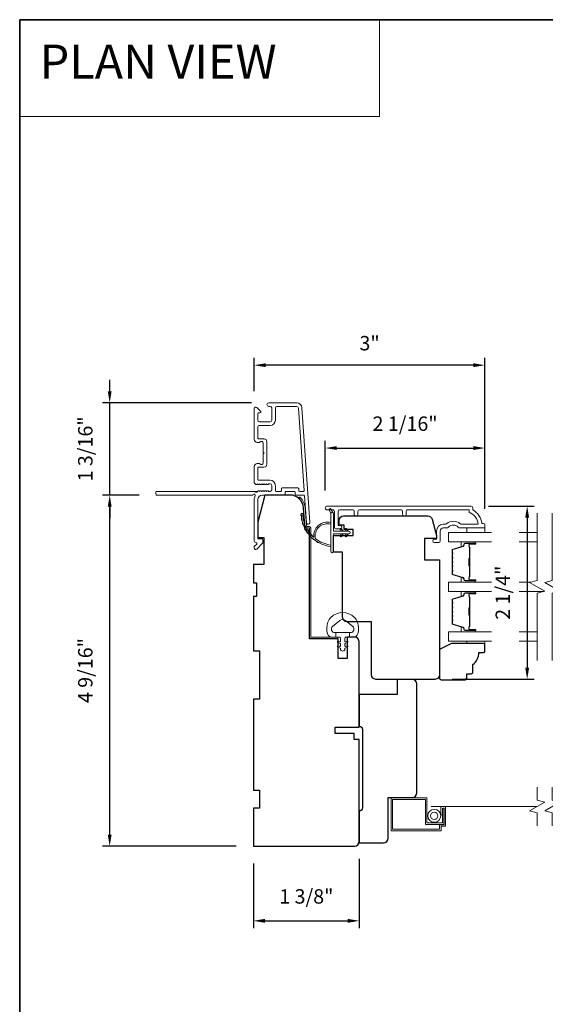
# Model space of a CAD drawing. Extents: x 3884 to 4107, y 3478 to 3578.
# Drawn here: x 3923 to 3930, y 3527 to 3540 of the extents above; entities that cross this region are included whole.
import ezdxf

# ---------------------------------------------------------------- set-up
doc = ezdxf.new("R2010")
doc.units = 0
doc.header["$LTSCALE"] = 250
doc.header["$MEASUREMENT"] = 0
doc.header["$PDMODE"] = 3
doc.header["$PDSIZE"] = -2
doc.linetypes.add('HIDDEN', pattern=[0.375, 0.25, -0.125])
doc.linetypes.add('HIDDEN2', pattern=[0.1875, 0.125, -0.0625])
doc.layers.get('DEFPOINTS').update_dxf_attribs({"color": 2, "linetype": 'CONTINUOUS'})
for name, color, linetype, lineweight in [('1', 1, 'CONTINUOUS', 13), ('5', 7, 'HIDDEN', 9), ('6', 6, 'CONTINUOUS', 5), ('7', 7, 'CONTINUOUS', 9), ('8', 7, 'CONTINUOUS', 35), ('Butal', 9, 'CONTINUOUS', 15), ('Dimensions', 2, 'CONTINUOUS', 15), ('Frame & Sash Cladding', 3, 'CONTINUOUS', 15), ('Glass', 1, 'CONTINUOUS', 15), ('Jamb Liner', 230, 'CONTINUOUS', 9), ('Screen', 40, 'HIDDEN2', 9), ('Sill Nose', 140, 'CONTINUOUS', 15), ('Spacer Bar', 1, 'CONTINUOUS', 9), ('Sreen Frame', 30, 'CONTINUOUS', 9), ('Weather-Strip', 6, 'CONTINUOUS', 9), ('Wood', 7, 'CONTINUOUS', 25)]:
    doc.layers.add(name, color=color, linetype=linetype, lineweight=lineweight)
doc.layers.add('3', color=3, linetype='CONTINUOUS')
doc.styles.add('BOLD', font='txt')
doc.styles.add('ROMANS', font='romans')
doc.dimstyles.new('LWDEC', dxfattribs={"dimscale": 20, "dimtxt": 2.5, "dimasz": 2, "dimexe": 1.25, "dimexo": 3, "dimgap": 2, "dimtad": 1, "dimtoh": 1, "dimdec": 0, "dimzin": 11, "dimdsep": 46, "dimtxsty": 'ROMANS', "dimcen": 0, "dimdle": 1.5, "dimazin": 0, "dimtfac": 1, "dimtdec": 0, "dimtix": 1, "dimtmove": 0, "dimatfit": 3, "dimfxl": 0, "dimtzin": 0, "dimarcsym": 0})

# ---------------------------------------------------------------- blocks, each defined once
blk = doc.blocks.new('*D162')
at = {"layer": 'DEFPOINTS', "color": 0}
for p in [(3924.496, 3533.758), (3925.106, 3533.758), (3926.365, 3529.191)]:
    blk.add_point(p, dxfattribs=at)
at = {"layer": 'Dimensions', "color": 0, "lineweight": -2}
for p, q in [((3924.881, 3533.758), (3924.402, 3533.758)), ((3924.496, 3529.341), (3924.496, 3533.608)), ((3926.14, 3529.191), (3924.402, 3529.191))]:
    blk.add_line(p, q, dxfattribs=at)
at = {"layer": 'Dimensions', "color": 0}
for points in [[(3924.471, 3533.608), (3924.521, 3533.608), (3924.496, 3533.758)], [(3924.471, 3529.341), (3924.521, 3529.341), (3924.496, 3529.191)]]:
    blk.add_solid(points, dxfattribs=at)
at = {"layer": 'Dimensions', "color": 0, "insert": (3924.203, 3531.475), "char_height": 0.1875, "attachment_point": 5, "rotation": 90, "style": 'ROMANS'}
blk.add_mtext('4 9/16"', dxfattribs=at)
blk = doc.blocks.new('*D163')
at = {"layer": 'DEFPOINTS', "color": 0}
for p in [(3924.496, 3534.959), (3926.564, 3534.959), (3925.106, 3533.758)]:
    blk.add_point(p, dxfattribs=at)
at = {"layer": 'Dimensions', "color": 0, "lineweight": -2}
for p, q in [((3924.496, 3535.109), (3924.496, 3535.259)), ((3926.339, 3534.959), (3924.402, 3534.959)), ((3924.496, 3533.758), (3924.496, 3534.959)), ((3924.881, 3533.758), (3924.402, 3533.758)), ((3924.496, 3533.608), (3924.496, 3533.458))]:
    blk.add_line(p, q, dxfattribs=at)
at = {"layer": 'Dimensions', "color": 0}
for points in [[(3924.471, 3535.109), (3924.521, 3535.109), (3924.496, 3534.959)], [(3924.471, 3533.608), (3924.521, 3533.608), (3924.496, 3533.758)]]:
    blk.add_solid(points, dxfattribs=at)
at = {"layer": 'Dimensions', "color": 0, "insert": (3924.203, 3534.359), "char_height": 0.1875, "attachment_point": 5, "rotation": 90, "style": 'ROMANS'}
blk.add_mtext('1 3/16"', dxfattribs=at)
blk = doc.blocks.new('*D164')
at = {"layer": 'DEFPOINTS', "color": 0}
for p in [(3929.377, 3534.37), (3927.3, 3533.592), (3929.377, 3533.355)]:
    blk.add_point(p, dxfattribs=at)
at = {"layer": 'Dimensions', "color": 0, "lineweight": -2}
for p, q in [((3927.3, 3533.817), (3927.3, 3534.464)), ((3929.377, 3533.58), (3929.377, 3534.464)), ((3927.45, 3534.37), (3929.227, 3534.37))]:
    blk.add_line(p, q, dxfattribs=at)
at = {"layer": 'Dimensions', "color": 0}
for points in [[(3927.45, 3534.395), (3927.45, 3534.345), (3927.3, 3534.37)], [(3929.227, 3534.395), (3929.227, 3534.345), (3929.377, 3534.37)]]:
    blk.add_solid(points, dxfattribs=at)
at = {"layer": 'Dimensions', "color": 0, "insert": (3928.338, 3534.663), "char_height": 0.1875, "attachment_point": 5, "style": 'ROMANS'}
blk.add_mtext('2 1/16"', dxfattribs=at)
blk = doc.blocks.new('*D165')
at = {"layer": 'DEFPOINTS', "color": 0}
for p in [(3926.375, 3535.448), (3926.375, 3534.884), (3929.377, 3533.355)]:
    blk.add_point(p, dxfattribs=at)
at = {"layer": 'Dimensions', "color": 0, "lineweight": -2}
for p, q in [((3926.375, 3535.109), (3926.375, 3535.542)), ((3929.377, 3533.58), (3929.377, 3535.542)), ((3929.227, 3535.448), (3926.525, 3535.448))]:
    blk.add_line(p, q, dxfattribs=at)
at = {"layer": 'Dimensions', "color": 0}
for points in [[(3926.525, 3535.473), (3926.525, 3535.423), (3926.375, 3535.448)], [(3929.227, 3535.473), (3929.227, 3535.423), (3929.377, 3535.448)]]:
    blk.add_solid(points, dxfattribs=at)
at = {"layer": 'Dimensions', "color": 0, "insert": (3927.876, 3535.71), "char_height": 0.1875, "attachment_point": 5, "style": 'ROMANS'}
blk.add_mtext('3"', dxfattribs=at)
blk = doc.blocks.new('*D166')
at = {"layer": 'DEFPOINTS', "color": 0}
for p in [(3926.365, 3529.191), (3927.743, 3529.25), (3927.743, 3528.219)]:
    blk.add_point(p, dxfattribs=at)
at = {"layer": 'Dimensions', "color": 0, "lineweight": -2}
for p, q in [((3927.743, 3529.025), (3927.743, 3528.125)), ((3926.365, 3528.966), (3926.365, 3528.125)), ((3926.515, 3528.219), (3927.593, 3528.219))]:
    blk.add_line(p, q, dxfattribs=at)
at = {"layer": 'Dimensions', "color": 0}
for points in [[(3926.515, 3528.244), (3926.515, 3528.194), (3926.365, 3528.219)], [(3927.593, 3528.244), (3927.593, 3528.194), (3927.743, 3528.219)]]:
    blk.add_solid(points, dxfattribs=at)
at = {"layer": 'Dimensions', "color": 0, "insert": (3927.054, 3528.512), "char_height": 0.1875, "attachment_point": 5, "style": 'ROMANS'}
blk.add_mtext('1 3/8"', dxfattribs=at)
blk = doc.blocks.new('*D169')
at = {"layer": 'DEFPOINTS', "color": 0}
for p in [(3929.197, 3533.615), (3928.727, 3531.361), (3929.926, 3531.361)]:
    blk.add_point(p, dxfattribs=at)
at = {"layer": 'Dimensions', "color": 0, "lineweight": -2}
for p, q in [((3929.422, 3533.615), (3930.019, 3533.615)), ((3929.926, 3533.465), (3929.926, 3531.511)), ((3928.952, 3531.361), (3930.019, 3531.361))]:
    blk.add_line(p, q, dxfattribs=at)
at = {"layer": 'Dimensions', "color": 0}
for points in [[(3929.901, 3533.465), (3929.951, 3533.465), (3929.926, 3533.615)], [(3929.901, 3531.511), (3929.951, 3531.511), (3929.926, 3531.361)]]:
    blk.add_solid(points, dxfattribs=at)
at = {"layer": 'Dimensions', "color": 0, "insert": (3929.633, 3532.488), "char_height": 0.1875, "attachment_point": 5, "rotation": 90, "style": 'ROMANS'}
blk.add_mtext('2 1/4"', dxfattribs=at)

msp = doc.modelspace()

# ---------------------------------------------------------------- linework, layer by layer
at = {"layer": '1', "linetype": 'Continuous'}
msp.add_lwpolyline([(3923.32542, 3539.94318), (3928.00677, 3539.94318), (3928.00677, 3538.68375), (3923.32542, 3538.68375)], close=True, dxfattribs=at)
at = {"layer": '1'}
msp.add_lwpolyline([(3927.37262, 3533.51664), (3927.34936, 3533.56529, -1), (3927.37059, 3533.57566), (3927.40484, 3533.52682, 0.7329507)], format="xyb", close=True, dxfattribs=at)
at = {"layer": '3'}
msp.add_line((3926.50137, 3534.49065), (3926.50554, 3534.49065), dxfattribs=at)
at = {"layer": '6'}
for points in [[(3929.37668, 3533.33004), (3929.37668, 3533.27098), (3929.14046, 3533.27098), (3929.14046, 3533.33004)], [(3929.14046, 3531.85777), (3929.14046, 3531.82785), (3929.37668, 3531.82785), (3929.37668, 3531.85777)]]:
    msp.add_lwpolyline(points, close=True, dxfattribs=at)
msp.add_lwpolyline([(3927.71897, 3532.10529, 0.12421487), (3927.67978, 3532.16743, 0.39999998), (3927.37262, 3532.16743, 0.12421487), (3927.33344, 3532.10529, 0.13984464), (3927.32776, 3531.95411, 0.34545439), (3927.38608, 3531.90835), (3927.43613, 3531.90835), (3927.43613, 3531.9684), (3927.43613, 3531.90835), (3927.4879, 3531.90835, -0.41421356), (3927.49791, 3531.89834), (3927.49791, 3531.85799, -0.53965061), (3927.48525, 3531.84968), (3927.46837, 3531.85699, 1), (3927.46147, 3531.84104), (3927.49245, 3531.82762, -0.29899601), (3927.49791, 3531.81931), (3927.49791, 3531.79871, -0.53965061), (3927.48525, 3531.7904), (3927.46838, 3531.79771, 1), (3927.46147, 3531.78175), (3927.49245, 3531.76834, -0.29899601), (3927.49791, 3531.76003), (3927.49791, 3531.75687, 1), (3927.5545, 3531.75687), (3927.5545, 3531.76003, -0.29899601), (3927.55995, 3531.76834), (3927.59094, 3531.78175, 1), (3927.58403, 3531.79771), (3927.56716, 3531.7904, -0.53965061), (3927.5545, 3531.79871), (3927.5545, 3531.81931, -0.29899601), (3927.55996, 3531.82762), (3927.59094, 3531.84104, 1), (3927.58403, 3531.85699), (3927.56716, 3531.84968, -0.53965061), (3927.5545, 3531.85799), (3927.5545, 3531.89834, -0.41421356), (3927.56451, 3531.90835), (3927.61628, 3531.90835), (3927.61628, 3531.9684), (3927.43613, 3531.9684), (3927.42504, 3531.9684, -0.70020754), (3927.39609, 3532.04794), (3927.4876, 3532.12473, -0.36397023), (3927.5648, 3532.12473), (3927.65632, 3532.04794, -0.70020754), (3927.62737, 3531.9684), (3927.61628, 3531.9684), (3927.61628, 3531.90835), (3927.66632, 3531.90835, 0.34545439), (3927.72465, 3531.95411, 0.13984464)], format="xyb", close=True, dxfattribs=at)
at = {"layer": '7', "flags": 128}
for points in [[(3930.05563, 3531.60777), (3930.05563, 3532.48118), (3930.15406, 3532.50755), (3929.95721, 3532.6212), (3930.05563, 3532.64758), (3930.05563, 3533.52098)], [(3930.25248, 3531.60777), (3930.25248, 3532.48118), (3930.35091, 3532.50755), (3930.15406, 3532.6212), (3930.25248, 3532.64758), (3930.25248, 3533.52098)]]:
    msp.add_lwpolyline(points, dxfattribs=at)
at = {"layer": '7'}
for points in [[(3930.05563, 3529.45598), (3930.05563, 3529.62279), (3929.95721, 3529.64916), (3930.15406, 3529.76281), (3930.05563, 3529.78918), (3930.05563, 3529.95598)], [(3930.25248, 3529.45598), (3930.25248, 3529.62279), (3930.15406, 3529.64916), (3930.35091, 3529.76281), (3930.25248, 3529.78918), (3930.25248, 3529.95598)]]:
    msp.add_lwpolyline(points, dxfattribs=at)
at = {"layer": '8', "linetype": 'Continuous'}
msp.add_lwpolyline([(3923.32542, 3539.94318), (3953.01469, 3539.94318), (3953.01469, 3520.59239), (3923.32542, 3520.59239)], close=True, dxfattribs=at)
at = {"layer": 'Butal'}
for points in [[(3929.24106, 3533.14894), (3929.07656, 3533.14894, 0.41421356), (3929.06671, 3533.1391), (3929.06671, 3533.08693), (3929.09074, 3533.09428, 0.32975055), (3929.10121, 3533.10843), (3929.10121, 3533.11311, -0.41421356), (3929.12129, 3533.13319), (3929.25091, 3533.13319), (3929.25091, 3533.1391, 0.41421356)], [(3929.24106, 3532.6254), (3929.07656, 3532.6254, -0.41421356), (3929.06671, 3532.63524), (3929.06671, 3532.6874), (3929.09074, 3532.68006, -0.32975055), (3929.10121, 3532.66591), (3929.10121, 3532.66123, 0.41421356), (3929.12129, 3532.64115), (3929.25091, 3532.64115), (3929.25091, 3532.63524, -0.41421356)], [(3929.24106, 3532.50335), (3929.07656, 3532.50335, 0.41421356), (3929.06671, 3532.49351), (3929.06671, 3532.44135), (3929.09074, 3532.4487, 0.32975055), (3929.10121, 3532.46284), (3929.10121, 3532.46753, -0.41421356), (3929.12129, 3532.48761), (3929.25091, 3532.48761), (3929.25091, 3532.49351, 0.41421356)], [(3929.24106, 3531.97982), (3929.07656, 3531.97982, -0.41421356), (3929.06671, 3531.98966), (3929.06671, 3532.04182), (3929.09074, 3532.03448, -0.32975055), (3929.10121, 3532.02033), (3929.10121, 3532.01565, 0.41421356), (3929.12129, 3531.99557), (3929.25091, 3531.99557), (3929.25091, 3531.98966, -0.41421356)]]:
    msp.add_lwpolyline(points, format="xyb", close=True, dxfattribs=at)
at = {"layer": 'Frame & Sash Cladding'}
msp.add_line((3926.52157, 3534.11224), (3926.52167, 3534.11225), dxfattribs=at)
msp.add_line((3926.52157, 3534.11224), (3926.52167, 3534.11225), dxfattribs=at)
msp.add_lwpolyline([(3926.92656, 3534.95915), (3926.56436, 3534.95915, 1), (3926.56436, 3534.91191), (3926.58404, 3534.91191, -0.41421356), (3926.60373, 3534.89223), (3926.60373, 3534.73081, -0.41421356), (3926.58404, 3534.71112), (3926.44231, 3534.71112, -0.41421356), (3926.42263, 3534.73081), (3926.42263, 3534.81939, -0.41421356), (3926.43247, 3534.82923), (3926.45426, 3534.82923, 0.66817864), (3926.46122, 3534.84604), (3926.40899, 3534.89827, 0.66817864), (3926.37538, 3534.88435), (3926.37538, 3534.48278, 0.41421356), (3926.41475, 3534.44341), (3926.44281, 3534.44341, 0.23993165), (3926.45077, 3534.44746, -0.72633003), (3926.49349, 3534.43356), (3926.49349, 3534.31545), (3926.50334, 3534.30561), (3926.49349, 3534.29577), (3926.49349, 3534.17766, -0.72633003), (3926.45077, 3534.16376, 0.23993165), (3926.44281, 3534.16782), (3926.41475, 3534.16782, 0.41421356), (3926.37538, 3534.12845), (3926.37538, 3533.92372, 0.21342177), (3926.38194, 3533.90904), (3926.39578, 3533.89667, 0.38196601), (3926.4089, 3533.89667), (3926.4171, 3533.90401), (3926.42531, 3533.89667, 0.38196602), (3926.43843, 3533.89667), (3926.44663, 3533.90401), (3926.45483, 3533.89667, 0.38196602), (3926.46796, 3533.89667), (3926.47616, 3533.90401), (3926.48436, 3533.89667, 0.38196602), (3926.49748, 3533.89667), (3926.50569, 3533.90401), (3926.51389, 3533.89667, 0.38196602), (3926.52701, 3533.89667), (3926.53521, 3533.90401), (3926.54342, 3533.89667, 0.38196602), (3926.55654, 3533.89667), (3926.56474, 3533.90401), (3926.58404, 3533.90401, -0.41421356), (3926.60373, 3533.88432), (3926.60373, 3533.82527, -0.41421356), (3926.58404, 3533.80558), (3926.56474, 3533.80558), (3926.55654, 3533.81292, 0.38196602), (3926.54342, 3533.81292), (3926.53521, 3533.80558), (3926.52701, 3533.81292, 0.38196602), (3926.51389, 3533.81292), (3926.50569, 3533.80558), (3926.49748, 3533.81292, 0.38196602), (3926.48436, 3533.81292), (3926.47616, 3533.80558), (3926.46796, 3533.81292, 0.38196602), (3926.45483, 3533.81292), (3926.44663, 3533.80558), (3926.43843, 3533.81292, 0.38196602), (3926.42531, 3533.81292), (3926.40842, 3533.79781, -0.56126685), (3926.38268, 3533.80558), (3925.1057, 3533.80558, 0.41421356), (3925.09586, 3533.79574), (3925.09586, 3533.76818, 0.41421356), (3925.1057, 3533.75834), (3926.35754, 3533.75834, -1.11422524), (3926.38684, 3533.74729, 0.1176834), (3926.37538, 3533.69928), (3926.37538, 3533.16307, 0.42423613), (3926.40103, 3533.13829, -0.68057977), (3926.40833, 3533.12149), (3926.37827, 3533.09143, 0.19891237), (3926.37538, 3533.08447), (3926.37538, 3533.06939, 0.66817864), (3926.40899, 3533.05547), (3926.4847, 3533.13119, 0.19891237), (3926.48759, 3533.13815), (3926.48759, 3533.17766, 0.41421356), (3926.47774, 3533.1875), (3926.42263, 3533.1875), (3926.42263, 3533.69928, -0.41421356), (3926.48168, 3533.75834), (3926.76711, 3533.75834, 0.41421356), (3926.77696, 3533.76818), (3926.77696, 3533.79577, -0.41421356), (3926.7868, 3533.80561), (3926.89777, 3533.80561, -0.41421356), (3926.90762, 3533.79577), (3926.90762, 3533.76818, 0.41421356), (3926.91746, 3533.75834), (3927.02008, 3533.75834, -0.39391048), (3927.0299, 3533.74918), (3927.05415, 3533.40239, 1), (3927.10127, 3533.40569), (3926.99725, 3534.89323, 0.39391048), (3926.92656, 3534.95915), (3926.93074, 3534.95915)], format="xyb", dxfattribs=at)
for points in [[(3926.71987, 3533.80558), (3926.66081, 3533.80558, -0.41421356), (3926.65097, 3533.81542), (3926.65097, 3533.88038, 0.41421356), (3926.58011, 3533.95125), (3926.43247, 3533.95125, -0.41421356), (3926.42263, 3533.96109), (3926.42263, 3534.11073, -0.41421356), (3926.43247, 3534.12057), (3926.50137, 3534.12057, 0.41421356), (3926.54074, 3534.15994), (3926.54074, 3534.45128, 0.41421356), (3926.50137, 3534.49065), (3926.43247, 3534.49065, -0.41421356), (3926.42263, 3534.50049), (3926.42263, 3534.64419, -0.41421356), (3926.44231, 3534.66388), (3926.58011, 3534.66388, 0.41421356), (3926.65097, 3534.73475), (3926.65097, 3534.89223, -0.41421356), (3926.67066, 3534.91191), (3926.92656, 3534.91191, -0.39391048), (3926.95013, 3534.88994), (3927.02521, 3533.81614, -0.43481237), (3927.01539, 3533.80561), (3926.9647, 3533.80561, -0.41421356), (3926.95486, 3533.81546), (3926.95486, 3533.84301, 0.41421356), (3926.94502, 3533.85286), (3926.73955, 3533.85286, 0.41421356), (3926.72971, 3533.84301), (3926.72971, 3533.81542, -0.41421356)], [(3928.35425, 3533.51114), (3928.35425, 3533.54658, -0.4142151), (3928.37394, 3533.56626), (3929.16989, 3533.56626), (3929.16989, 3533.53523, -0.28322567), (3929.28879, 3533.37925), (3929.07613, 3533.37925, -0.16543591), (3929.05213, 3533.38742, 0.34018227), (3928.8803, 3533.38742, -0.16543591), (3928.85629, 3533.37925), (3928.83525, 3533.37925, 0.41421356), (3928.74667, 3533.29067), (3928.74667, 3533.18437), (3928.71911, 3533.18437, 1), (3928.71911, 3533.14106), (3928.77619, 3533.14106, 0.41421356), (3928.79588, 3533.16075), (3928.79588, 3533.29067, -0.41421356), (3928.83525, 3533.33004), (3928.87455, 3533.33004, 0.19612434), (3928.90209, 3533.34127, -0.40794), (3929.03034, 3533.34127, 0.19612434), (3929.05788, 3533.33004), (3929.36674, 3533.33004, 0.41421356), (3929.37659, 3533.33988), (3929.37659, 3533.36941, 0.41421356), (3929.3569, 3533.38909), (3929.33722, 3533.38909, 0.23812491), (3929.21911, 3533.56626), (3929.21911, 3533.59382, 0.41421356), (3929.19745, 3533.61547), (3927.32453, 3533.61547, 1), (3927.32453, 3533.56626), (3927.39852, 3533.56626, -0.41521504), (3927.41827, 3533.54657), (3927.41827, 3533.34001, 0.41590856), (3927.43992, 3533.31823), (3927.49504, 3533.31823, 1), (3927.49504, 3533.36154), (3927.47504, 3533.36154, -0.41421304), (3927.46717, 3533.36941), (3927.46717, 3533.54657, -0.41421356), (3927.48685, 3533.56626), (3927.656, 3533.56626, -0.41521584), (3927.67575, 3533.54658), (3927.67575, 3533.51114, 1), (3927.72465, 3533.51114), (3927.72465, 3533.54658, -0.41421313), (3927.74433, 3533.56626), (3928.28567, 3533.56626, -0.41421203), (3928.30536, 3533.54658), (3928.30536, 3533.51114, 1)]]:
    msp.add_lwpolyline(points, format="xyb", close=True, dxfattribs=at)
msp.add_arc((3926.52105, 3534.14177), 0.02953, 271, 271.009339, dxfattribs=at)
at = {"layer": 'Glass', "color": 1}
for points in [[(3929.46049, 3533.27098), (3928.90408, 3533.27098), (3928.90408, 3533.14894), (3929.46049, 3533.14894)], [(3930.05563, 3533.27098), (3929.8209, 3533.27098)], [(3929.8209, 3533.14894), (3930.05563, 3533.14894)], [(3929.46049, 3532.50335), (3928.90408, 3532.50335), (3928.90408, 3532.6254), (3929.46049, 3532.6254)], [(3929.8209, 3532.6254), (3929.97288, 3532.6254)], [(3930.13839, 3532.50335), (3929.8209, 3532.50335)], [(3929.46049, 3531.85777), (3928.90408, 3531.85777), (3928.90408, 3531.97982), (3929.46049, 3531.97982)], [(3929.8209, 3531.97982), (3930.05563, 3531.97982)], [(3930.05563, 3531.85777), (3929.8209, 3531.85777)]]:
    msp.add_lwpolyline(points, dxfattribs=at)
at = {"layer": 'Jamb Liner'}
msp.add_lwpolyline([(3927.06358, 3533.35086, -0.39391048), (3927.05376, 3533.36001), (3927.03734, 3533.5949, 0.19617048), (3926.97167, 3533.72837, 1), (3926.9586, 3533.71365, -0.19617048), (3927.0177, 3533.59353), (3927.03413, 3533.35864, 0.39391048), (3927.06358, 3533.33117), (3927.08329, 3533.33117, -0.41421356), (3927.09313, 3533.32133), (3927.09313, 3531.91779, 0.41421356), (3927.12266, 3531.88826), (3927.44746, 3531.88826, 1), (3927.44746, 3531.90795), (3927.12266, 3531.90795, -0.41421356), (3927.11282, 3531.91779), (3927.11282, 3533.32133, 0.41421356), (3927.08329, 3533.35086)], format="xyb", close=True, dxfattribs=at)
at = {"layer": 'Screen'}
msp.add_line((3930.05563, 3529.70598), (3928.67894, 3529.70598), dxfattribs=at)
at = {"layer": 'Sill Nose'}
for p in [(3926.38268, 3533.80558), (3926.4171, 3533.80558)]:
    msp.add_line(p, (3926.38685, 3533.80558), dxfattribs=at)
msp.add_arc((3926.40209, 3533.80955), 0.01575, 194.594103, 262.381148, dxfattribs=at)
at = {"layer": 'Spacer Bar'}
for points in [[(3928.9486, 3532.93369, -0.2262769), (3928.95046, 3532.93757), (3928.95381, 3532.94028, 0.47697553), (3928.95381, 3532.94806), (3928.95046, 3532.95077, -0.2262769), (3928.9486, 3532.95465), (3928.9486, 3532.99069, -0.2262769), (3928.95046, 3532.99457), (3928.95381, 3532.99728, 0.47697553), (3928.95381, 3533.00506), (3928.95046, 3533.00777, -0.2262769), (3928.9486, 3533.01165), (3928.9486, 3533.03624, -0.32975055), (3928.96253, 3533.05507), (3929.09086, 3533.0943, 0.32975055), (3929.1016, 3533.10882), (3929.1016, 3533.1135, -0.41421356), (3929.12129, 3533.13319), (3929.25091, 3533.13319, -1), (3929.25091, 3533.11819), (3929.17753, 3533.11819, 0.41421356), (3929.17162, 3533.11228), (3929.17162, 3533.09213), (3929.16712, 3533.09213), (3929.16712, 3533.11088, -0.41421356), (3929.17893, 3533.12269), (3929.25091, 3533.12269, 1), (3929.25091, 3533.12869), (3929.12129, 3533.12869, 0.41421356), (3929.1061, 3533.1135), (3929.1061, 3533.10882, -0.32975055), (3929.09217, 3533.08999), (3928.96385, 3533.05076, 0.32975055), (3928.9531, 3533.03624), (3928.9531, 3533.01165, 0.2262769), (3928.95329, 3533.01126), (3928.95664, 3533.00855, -0.47697553), (3928.95664, 3532.99379), (3928.95329, 3532.99108, 0.2262769), (3928.9531, 3532.99069), (3928.9531, 3532.95465, 0.2262769), (3928.95329, 3532.95426), (3928.95664, 3532.95155, -0.47697553), (3928.95664, 3532.93679), (3928.95329, 3532.93408, 0.2262769), (3928.9531, 3532.93369), (3928.95311, 3532.89771, 0.25663287), (3928.95329, 3532.89726), (3928.95664, 3532.89455, -0.47697553), (3928.95664, 3532.87979), (3928.95329, 3532.87708, 0.2262769), (3928.9531, 3532.87669), (3928.95311, 3532.84071, 0.25663287), (3928.95329, 3532.84026), (3928.95664, 3532.83755, -0.47697553), (3928.95664, 3532.82279), (3928.95329, 3532.82008, 0.2262769), (3928.9531, 3532.81969), (3928.95311, 3532.78371, 0.25663287), (3928.95329, 3532.78326), (3928.95664, 3532.78055, -0.47697553), (3928.95664, 3532.76579), (3928.95329, 3532.76308, 0.2262769), (3928.9531, 3532.76269), (3928.9531, 3532.7381, 0.32975055), (3928.96385, 3532.72358), (3929.09217, 3532.68434, -0.32975055), (3929.1061, 3532.66552), (3929.1061, 3532.66083, 0.41421356), (3929.12129, 3532.64565), (3929.25091, 3532.64565, 1), (3929.25091, 3532.65165), (3929.17893, 3532.65165, -0.41421356), (3929.16712, 3532.66346), (3929.16712, 3532.68221), (3929.17162, 3532.68221), (3929.17162, 3532.66206, 0.41421356), (3929.17753, 3532.65615), (3929.25091, 3532.65615, -1), (3929.25091, 3532.64115), (3929.12129, 3532.64115, -0.41421356), (3929.1016, 3532.66083), (3929.1016, 3532.66552, 0.32975055), (3929.09086, 3532.68004), (3928.96253, 3532.71927, -0.32975055), (3928.9486, 3532.7381), (3928.9486, 3532.76269, -0.2262769), (3928.95046, 3532.76657), (3928.95381, 3532.76928, 0.47697553), (3928.95381, 3532.77706), (3928.95046, 3532.77977, -0.2262769), (3928.9486, 3532.78365), (3928.9486, 3532.81969, -0.2262769), (3928.95046, 3532.82357), (3928.95381, 3532.82628, 0.47697553), (3928.95381, 3532.83406), (3928.95046, 3532.83677, -0.2262769), (3928.9486, 3532.84065), (3928.9486, 3532.87669, -0.2262769), (3928.95046, 3532.88057), (3928.95381, 3532.88328, 0.47697553), (3928.95381, 3532.89106), (3928.95046, 3532.89377, -0.2262769), (3928.9486, 3532.89765)], [(3929.17362, 3533.10958), (3929.17362, 3533.08472, 0.22906983), (3929.17654, 3533.07839, -0.22448136), (3929.1791, 3533.07299), (3929.1791, 3532.94382, -0.28963953), (3929.1751, 3532.9375, 0.27273596), (3929.16912, 3532.92866), (3929.16912, 3532.84568, 0.27273609), (3929.1751, 3532.83684, -0.28963953), (3929.1791, 3532.83052), (3929.1791, 3532.70135, -0.22448136), (3929.17654, 3532.69594, 0.22906983), (3929.17362, 3532.68962), (3929.17362, 3532.66476), (3929.17162, 3532.66476), (3929.17162, 3532.68961, -0.22858496), (3929.17528, 3532.69749, 0.22448136), (3929.1771, 3532.70135), (3929.1771, 3532.83052, 0.28963953), (3929.17425, 3532.83504, -0.27414127), (3929.16712, 3532.84562), (3929.16712, 3532.92872, -0.27414127), (3929.17425, 3532.9393, 0.28963953), (3929.1771, 3532.94382), (3929.1771, 3533.07299, 0.22448136), (3929.17528, 3533.07685, -0.22858496), (3929.17162, 3533.08473), (3929.17162, 3533.10958)], [(3928.9486, 3532.2881, -0.2262769), (3928.95046, 3532.29199), (3928.95381, 3532.2947, 0.47697553), (3928.95381, 3532.30247), (3928.95046, 3532.30518, -0.2262769), (3928.9486, 3532.30907), (3928.9486, 3532.3451, -0.2262769), (3928.95046, 3532.34899), (3928.95381, 3532.3517, 0.47697553), (3928.95381, 3532.35947), (3928.95046, 3532.36218, -0.2262769), (3928.9486, 3532.36607), (3928.9486, 3532.39066, -0.32975055), (3928.96253, 3532.40948), (3929.09086, 3532.44872, 0.32975055), (3929.1016, 3532.46324), (3929.1016, 3532.46792, -0.41421356), (3929.12129, 3532.48761), (3929.25091, 3532.48761, -1), (3929.25091, 3532.47261), (3929.17753, 3532.47261, 0.41421356), (3929.17162, 3532.4667), (3929.17162, 3532.44655), (3929.16712, 3532.44655), (3929.16712, 3532.4653, -0.41421356), (3929.17893, 3532.47711), (3929.25091, 3532.47711, 1), (3929.25091, 3532.48311), (3929.12129, 3532.48311, 0.41421356), (3929.1061, 3532.46792), (3929.1061, 3532.46324, -0.32975055), (3929.09217, 3532.44441), (3928.96385, 3532.40518, 0.32975055), (3928.9531, 3532.39066), (3928.9531, 3532.36607, 0.2262769), (3928.95329, 3532.36568), (3928.95664, 3532.36297, -0.47697553), (3928.95664, 3532.3482), (3928.95329, 3532.34549, 0.2262769), (3928.9531, 3532.3451), (3928.9531, 3532.30907, 0.2262769), (3928.95329, 3532.30868), (3928.95664, 3532.30597, -0.47697553), (3928.95664, 3532.2912), (3928.95329, 3532.28849, 0.2262769), (3928.9531, 3532.2881), (3928.95311, 3532.25213, 0.25663287), (3928.95329, 3532.25168), (3928.95664, 3532.24897, -0.47697553), (3928.95664, 3532.2342), (3928.95329, 3532.23149, 0.2262769), (3928.9531, 3532.2311), (3928.95311, 3532.19513, 0.25663287), (3928.95329, 3532.19468), (3928.95664, 3532.19197, -0.47697553), (3928.95664, 3532.1772), (3928.95329, 3532.17449, 0.2262769), (3928.9531, 3532.1741), (3928.95311, 3532.13813, 0.25663287), (3928.95329, 3532.13768), (3928.95664, 3532.13497, -0.47697553), (3928.95664, 3532.1202), (3928.95329, 3532.11749, 0.2262769), (3928.9531, 3532.1171), (3928.9531, 3532.09252, 0.32975055), (3928.96385, 3532.07799), (3929.09217, 3532.03876, -0.32975055), (3929.1061, 3532.01994), (3929.1061, 3532.01525, 0.41421356), (3929.12129, 3532.00007), (3929.25091, 3532.00007, 1), (3929.25091, 3532.00607), (3929.17893, 3532.00607, -0.41421356), (3929.16712, 3532.01788), (3929.16712, 3532.03663), (3929.17162, 3532.03663), (3929.17162, 3532.01647, 0.41421356), (3929.17753, 3532.01057), (3929.25091, 3532.01057, -1), (3929.25091, 3531.99557), (3929.12129, 3531.99557, -0.41421356), (3929.1016, 3532.01525), (3929.1016, 3532.01994, 0.32975055), (3929.09086, 3532.03446), (3928.96253, 3532.07369, -0.32975055), (3928.9486, 3532.09252), (3928.9486, 3532.1171, -0.2262769), (3928.95046, 3532.12099), (3928.95381, 3532.1237, 0.47697553), (3928.95381, 3532.13147), (3928.95046, 3532.13418, -0.2262769), (3928.9486, 3532.13807), (3928.9486, 3532.1741, -0.2262769), (3928.95046, 3532.17799), (3928.95381, 3532.1807, 0.47697553), (3928.95381, 3532.18847), (3928.95046, 3532.19118, -0.2262769), (3928.9486, 3532.19507), (3928.9486, 3532.2311, -0.2262769), (3928.95046, 3532.23499), (3928.95381, 3532.2377, 0.47697553), (3928.95381, 3532.24547), (3928.95046, 3532.24818, -0.2262769), (3928.9486, 3532.25207)], [(3929.17362, 3532.46399), (3929.17362, 3532.43913, 0.22906983), (3929.17654, 3532.43281, -0.22448136), (3929.1791, 3532.4274), (3929.1791, 3532.29824, -0.28963953), (3929.1751, 3532.29191, 0.27273596), (3929.16912, 3532.28308), (3929.16912, 3532.20009, 0.27273609), (3929.1751, 3532.19126, -0.28963953), (3929.1791, 3532.18494), (3929.1791, 3532.05577, -0.22448136), (3929.17654, 3532.05036, 0.22906983), (3929.17362, 3532.04404), (3929.17362, 3532.01918), (3929.17162, 3532.01918), (3929.17162, 3532.04402, -0.22858496), (3929.17528, 3532.05191, 0.22448136), (3929.1771, 3532.05577), (3929.1771, 3532.18494, 0.28963953), (3929.17425, 3532.18945, -0.27414127), (3929.16712, 3532.20003), (3929.16712, 3532.28314, -0.27414127), (3929.17425, 3532.29372, 0.28963953), (3929.1771, 3532.29824), (3929.1771, 3532.4274, 0.22448136), (3929.17528, 3532.43127, -0.22858496), (3929.17162, 3532.43915), (3929.17162, 3532.46399)]]:
    msp.add_lwpolyline(points, format="xyb", close=True, dxfattribs=at)
for points in [[(3929.1771, 3532.94378, 0.00188508), (3929.1771, 3532.94382), (3929.1771, 3533.07299, 0.22448136), (3929.17528, 3533.07685, -0.22858496), (3929.17162, 3533.08473), (3929.17162, 3533.10958), (3929.17362, 3533.10958), (3929.17362, 3533.08472, 0.22906983), (3929.17654, 3533.07839, -0.22448136), (3929.1791, 3533.07299), (3929.1791, 3532.94382, 0.21424516), (3929.17975, 3532.94237, -0.21424516), (3929.1821, 3532.93714), (3929.1821, 3532.8372, -0.21424516), (3929.17975, 3532.83197, 0.21424516), (3929.1791, 3532.83052), (3929.1791, 3532.70135, -0.22448136), (3929.17654, 3532.69594, 0.22906983), (3929.17362, 3532.68962), (3929.17362, 3532.66476), (3929.17162, 3532.66476), (3929.17162, 3532.68961, -0.22858496), (3929.17528, 3532.69749, 0.22448136), (3929.1771, 3532.70135), (3929.1771, 3532.83052, -0.21424516), (3929.17842, 3532.83346, 0.21424516), (3929.1801, 3532.8372), (3929.1801, 3532.93714, 0.21424516), (3929.17842, 3532.94088, -0.21424516), (3929.1771, 3532.94382)], [(3929.1771, 3532.2982, 0.00188508), (3929.1771, 3532.29824), (3929.1771, 3532.4274, 0.22448136), (3929.17528, 3532.43127, -0.22858496), (3929.17162, 3532.43915), (3929.17162, 3532.46399), (3929.17362, 3532.46399), (3929.17362, 3532.43913, 0.22906983), (3929.17654, 3532.43281, -0.22448136), (3929.1791, 3532.4274), (3929.1791, 3532.29824, 0.21424516), (3929.17975, 3532.29679, -0.21424516), (3929.1821, 3532.29156), (3929.1821, 3532.19162, -0.21424516), (3929.17975, 3532.18638, 0.21424516), (3929.1791, 3532.18494), (3929.1791, 3532.05577, -0.22448136), (3929.17654, 3532.05036, 0.22906983), (3929.17362, 3532.04404), (3929.17362, 3532.01918), (3929.17162, 3532.01918), (3929.17162, 3532.04402, -0.22858496), (3929.17528, 3532.05191, 0.22448136), (3929.1771, 3532.05577), (3929.1771, 3532.18494, -0.21424516), (3929.17842, 3532.18788, 0.21424516), (3929.1801, 3532.19162), (3929.1801, 3532.29156, 0.21424516), (3929.17842, 3532.2953, -0.21424516), (3929.1771, 3532.29824)]]:
    msp.add_lwpolyline(points, format="xyb", dxfattribs=at)
at = {"layer": 'Sreen Frame'}
msp.add_lwpolyline([(3928.80348, 3529.70598), (3928.80348, 3529.5989), (3928.82316, 3529.5989), (3928.82316, 3529.6863), (3928.84522, 3529.6863), (3928.84522, 3529.46976), (3928.78616, 3529.46976), (3928.78616, 3529.41071), (3928.17593, 3529.41071), (3928.17593, 3529.79772), (3928.6027, 3529.79772), (3928.6027, 3529.47291), (3928.8441, 3529.47291), (3928.8441, 3529.68271), (3928.82442, 3529.68271), (3928.82442, 3529.4926), (3928.62238, 3529.4926), (3928.62238, 3529.8174), (3928.15624, 3529.8174), (3928.15624, 3529.39102), (3928.80585, 3529.39102), (3928.80585, 3529.45008), (3928.8649, 3529.45008), (3928.8649, 3529.70598)], close=True, dxfattribs=at)
for radius in [0.08366, 0.04823]:
    msp.add_circle((3928.71731, 3529.58537), radius, dxfattribs=at)
at = {"layer": 'Weather-Strip'}
for points in [[(3926.98883, 3533.487, -0.01767922), (3926.98719, 3533.51818, 0.45560936)], [(3927.17398, 3533.18946, -0.17188443), (3927.17325, 3533.19056, -0.58317117), (3927.37262, 3533.3787), (3927.37262, 3533.39919, 0.51955638), (3927.14957, 3533.21397, -0.67859366), (3927.14629, 3533.21235, -0.20774305), (3927.00687, 3533.51825, 0.40895817), (3927.0049, 3533.52019), (3926.98915, 3533.52019, 0.41929928), (3926.98719, 3533.51818, 0.37237771), (3927.37262, 3533.08773), (3927.37262, 3533.10758, -0.12940996)], [(3927.60687, 3533.25208), (3927.40805, 3533.25208), (3927.40805, 3533.02609, -1), (3927.37262, 3533.02609), (3927.37262, 3533.51664, -1), (3927.40805, 3533.51664), (3927.40805, 3533.28751), (3927.60687, 3533.28751, -1)], [(3926.99849, 3533.42626, -0.01763785), (3926.99254, 3533.45684, 0.44607653)], [(3927.0165, 3533.36743, -0.01758668), (3927.00639, 3533.3968, 0.4363375)], [(3927.04252, 3533.31167, -0.01752591), (3927.02847, 3533.33925, 0.4265826)], [(3927.07604, 3533.26004, -0.01745643), (3927.05836, 3533.2853, 0.41699381)], [(3927.11643, 3533.21357, -0.01737982), (3927.09549, 3533.23602, 0.40774285)], [(3927.49453, 3533.30892), (3927.50952, 3533.28751), (3927.53404, 3533.28751), (3927.51098, 3533.32043, 1)], [(3927.49453, 3533.23067), (3927.50952, 3533.25208), (3927.53404, 3533.25208), (3927.51098, 3533.21915, -1)], [(3927.55949, 3533.30892), (3927.57448, 3533.28751), (3927.599, 3533.28751), (3927.57594, 3533.32043, 1)], [(3927.55949, 3533.23067), (3927.57448, 3533.25208), (3927.599, 3533.25208), (3927.57594, 3533.21915, -1)], [(3927.1629, 3533.17315, -0.01729831), (3927.13916, 3533.19238, 0.3989898)], [(3927.21457, 3533.13958, -0.01721469), (3927.1885, 3533.15524, 0.39088213)]]:
    msp.add_lwpolyline(points, format="xyb", close=True, dxfattribs=at)
at = {"layer": 'Wood'}
for points in [[(3927.46715, 3531.80217), (3927.46715, 3531.80217), (3927.46715, 3531.88826), (3927.09313, 3531.88826), (3927.09313, 3533.30095), (3927.03853, 3533.30095), (3927.01807, 3533.59353, 0.39391048), (3926.84134, 3533.75834), (3926.51243, 3533.75834), (3926.42384, 3533.40401), (3926.42384, 3533.20716), (3926.50258, 3533.20716), (3926.50258, 3532.85283), (3926.36479, 3532.85283), (3926.36479, 3532.61661), (3926.40416, 3532.61661), (3926.40416, 3532.43944), (3926.36479, 3532.43944), (3926.36479, 3531.73078), (3926.44353, 3531.73078), (3926.44353, 3531.10086), (3926.36479, 3531.10086), (3926.36479, 3529.91976), (3926.44353, 3529.91976), (3926.44353, 3529.68354), (3926.36479, 3529.68354), (3926.36479, 3529.19142), (3927.68368, 3529.19142, 0.41421356), (3927.74274, 3529.25047), (3927.74274, 3530.57921), (3927.67384, 3530.57921), (3927.67384, 3530.65795), (3927.42778, 3530.65795), (3927.42778, 3530.73669), (3927.74274, 3530.73669), (3927.74274, 3531.84889, 0.41421356), (3927.68368, 3531.90795), (3927.58526, 3531.90795), (3927.58526, 3531.63236), (3927.46715, 3531.63236)], [(3929.14046, 3531.3751), (3929.14046, 3531.43415), (3929.19951, 3531.43415, 0.41421356), (3929.2192, 3531.45384), (3929.2192, 3531.55226, 0.23606798), (3929.29794, 3531.70974), (3929.35699, 3531.70974, 0.41421356), (3929.37668, 3531.72943), (3929.37668, 3531.80817, 0.41421356), (3929.35699, 3531.82785), (3928.94361, 3531.82785), (3928.78613, 3531.74911), (3928.78613, 3531.3751, 0.41421356), (3928.80581, 3531.35541), (3929.12077, 3531.35541, 0.41421356)], [(3927.74286, 3530.75047), (3927.74286, 3530.75047, -0.41421356), (3927.78223, 3530.7111), (3927.78223, 3529.68748, -0.41421356), (3927.74286, 3529.64811), (3927.74286, 3529.64811), (3927.74286, 3529.23472), (3928.05782, 3529.23472, 0.41421356), (3928.11687, 3529.29378), (3928.11687, 3529.82527), (3928.43183, 3529.82527, 0.41421356), (3928.49089, 3529.88433), (3928.49089, 3531.30165, 0.41421356), (3928.43183, 3531.3607), (3928.23498, 3531.3607), (3928.23498, 3531.16385), (3927.74286, 3531.16385)]]:
    msp.add_lwpolyline(points, format="xyb", close=True, dxfattribs=at)
msp.add_lwpolyline([(3927.66401, 3533.30951), (3927.5459, 3533.30951), (3927.5459, 3533.36857), (3927.47897, 3533.36857), (3927.47897, 3533.42762, -0.41421356), (3927.53802, 3533.48668), (3928.63289, 3533.48668, -0.33945426), (3928.68993, 3533.44291), (3928.74678, 3533.23077), (3928.74678, 3533.1914), (3928.66804, 3533.1914), (3928.5893, 3533.1914), (3928.5893, 3532.91598), (3928.78614, 3532.91598), (3928.78612, 3531.41975, -0.41421356), (3928.72707, 3531.3607), (3927.95932, 3531.3607, -0.41421356), (3927.90026, 3531.41975), (3927.90028, 3532.10874), (3927.58526, 3532.10874, -0.41421356), (3927.52621, 3532.1678), (3927.52621, 3533.01424), (3927.4081, 3533.01424), (3927.4081, 3533.23077), (3927.66401, 3533.23076), (3927.66401, 3533.3095), (3927.66401, 3533.30951)], format="xyb", dxfattribs=at)

# ---------------------------------------------------------------- texts
at = {"layer": '5', "linetype": 'Continuous', "lineweight": 15, "style": 'BOLD'}
msp.add_text('PLAN VIEW', height=0.445956, dxfattribs=at).set_placement((3923.5852, 3539.17374))

# ---------------------------------------------------------------- dimensions: what is measured, and where the dimension line sits
at = {"layer": 'Dimensions'}
for base, p1, p2, picture, middle in [((3926.37538, 3535.44808), (3929.37659, 3533.35465), (3926.37538, 3534.88435), '*D165', (3927.87598, 3535.70969)), ((3929.37659, 3534.37041), (3927.29997, 3533.59232), (3929.37659, 3533.35465), '*D164', (3928.33828, 3534.66327)), ((3927.7427407631, 3528.2186600094), (3926.3647907631, 3529.1914176158), (3927.7427407631, 3529.2504726158), '*D166', (3927.0537657631, 3528.5115171523))]:
    dim = msp.add_linear_dim(base=base, p1=p1, p2=p2, dimstyle='LWDEC', override={"dimscale": 0.075, "dimdec": 4, "dimlunit": 5, "dimpost": '"', "dimtdec": 4, "dimfrac": 2, "dimarcsym": 1}, dxfattribs=at)
    dim.commit()
    dim.dimension.update_dxf_attribs({"geometry": picture, "text_midpoint": middle})
for base, p1, p2, picture, middle in [((3924.49607, 3534.95915), (3925.1057, 3533.75834), (3926.56436, 3534.95915), '*D163', (3924.20321, 3534.35875)), ((3924.49607, 3533.75834), (3926.36479, 3529.19142), (3925.1057, 3533.75834), '*D162', (3924.20321, 3531.47488))]:
    dim = msp.add_linear_dim(base=base, p1=p1, p2=p2, angle=90, dimstyle='LWDEC', override={"dimscale": 0.075, "dimdec": 4, "dimlunit": 5, "dimpost": '"', "dimtdec": 4, "dimfrac": 2, "dimarcsym": 1}, dxfattribs=at)
    dim.commit()
    dim.dimension.update_dxf_attribs({"geometry": picture, "text_midpoint": middle})
dim = msp.add_linear_dim(base=(3929.92569, 3531.3607), p1=(3929.19745, 3533.61547), p2=(3928.72701, 3531.3607), angle=90, dimstyle='LWDEC', override={"dimscale": 0.075, "dimdec": 4, "dimlunit": 5, "dimpost": '"', "dimtdec": 4, "dimfrac": 2, "dimarcsym": 1}, dxfattribs=at)
dim.commit()
dim.dimension.update_dxf_attribs({"geometry": '*D169', "text_midpoint": (3929.92569, 3532.48809), "dimtype": 160})

doc.saveas('drawing.dxf')
